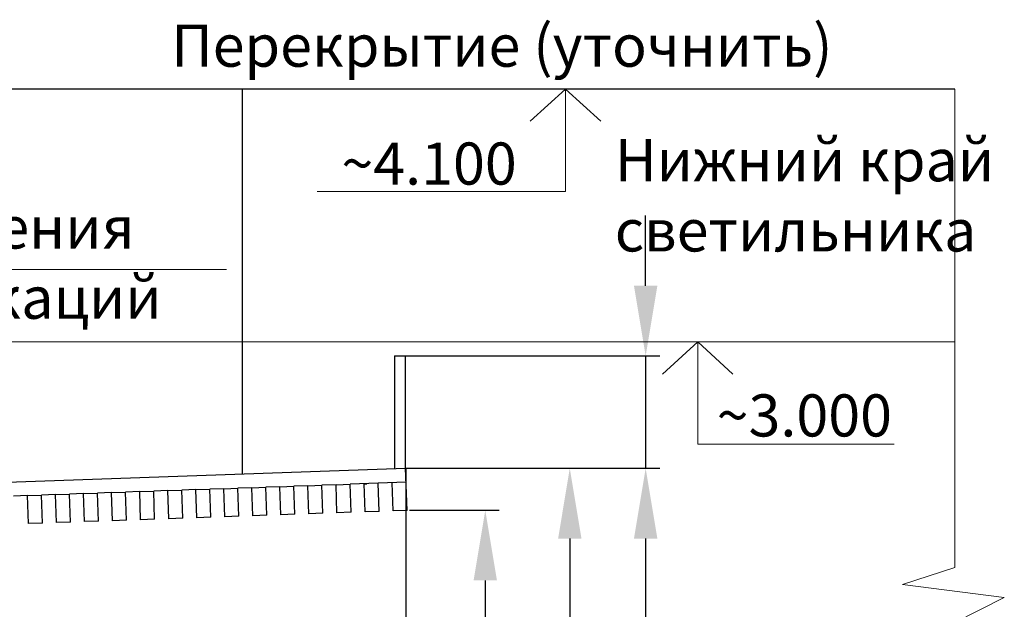
# Model space of a CAD drawing. Units: millimetres. Extents: x 443210 to 2308017, y -417444 to 172928.
# Drawn here: x 965862 to 969370, y -83637 to -81538 of the extents above; entities that cross this region are included whole.
import ezdxf

# ---------------------------------------------------------------- set-up
doc = ezdxf.new("R2010")
doc.units = ezdxf.units.MM
doc.layers.get('Defpoints').update_dxf_attribs({"color": 253})
doc.layers.add('$ Frizi', color=1, linetype='Continuous', lineweight=30)
doc.layers.add('Фризы_Разрез', color=7, linetype='Continuous', lineweight=30)
doc.styles.add('Arial 250', font='arial.ttf', dxfattribs={"height": 240})
doc.styles.get("Standard").update_dxf_attribs({"font": 'arial.ttf'})
doc.dimstyles.new('ISO-250', dxfattribs={"dimtxt": 200, "dimasz": 250, "dimexe": 50, "dimexo": 0.625, "dimgap": 50, "dimtad": 1, "dimdec": 0, "dimrnd": 5, "dimtxsty": 'Standard', "dimcen": 2.5, "dimadec": 0, "dimazin": 0, "dimtfac": 1, "dimtdec": 0, "dimtmove": 0, "dimatfit": 3, "dimfxl": 250, "dimtfill": 1, "dimarcsym": 2})

# ---------------------------------------------------------------- blocks, each defined once
blk = doc.blocks.new('*D3615')
at = {"layer": 'Defpoints', "color": 0, "lineweight": 20, "transparency": 16777216}
for p in [(967236.9, -82735.3), (968092.1, -82735.3), (967236.9, -83135.3)]:
    blk.add_point(p, dxfattribs=at)
at = {"layer": 'Фризы_Разрез', "color": 0, "lineweight": -2, "transparency": 16777216}
for p, q in [((968092.1, -82485.3), (968092.1, -82235.3)), ((967237.6, -82735.3), (968142.1, -82735.3)), ((968092.1, -82735.3), (968092.1, -83135.3)), ((967237.6, -83135.3), (968142.1, -83135.3)), ((968092.1, -83385.3), (968092.1, -84078.7))]:
    blk.add_line(p, q, dxfattribs=at)
at = {"layer": 'Фризы_Разрез', "color": 0, "lineweight": 20, "transparency": 16777216}
for points in [[(968050.4, -82485.3), (968133.8, -82485.3), (968092.1, -82735.3)], [(968050.4, -83385.3), (968133.8, -83385.3), (968092.1, -83135.3)]]:
    blk.add_solid(points, dxfattribs=at)
at = {"layer": 'Фризы_Разрез', "color": 0, "lineweight": 15, "transparency": 16777216, "insert": (967965.5, -83860.3), "char_height": 150, "attachment_point": 5, "rotation": 90, "bg_fill": 3, "box_fill_scale": 1.1, "bg_fill_color": 256, "bg_fill_true_color": 13158600, "bg_fill_transparency": 0}
blk.add_mtext('400', dxfattribs=at)
blk = doc.blocks.new('*D3616')
at = {"layer": 'Defpoints', "color": 0, "lineweight": 20, "transparency": 16777216}
for p in [(967250.2, -83284.7), (967520.7, -85685.3), (968449.1, -85685.3)]:
    blk.add_point(p, dxfattribs=at)
at = {"layer": 'Фризы_Разрез', "color": 0, "lineweight": -2, "transparency": 16777216}
for p, q in [((967250.8, -83284.7), (967570.7, -83284.7)), ((967520.7, -83534.7), (967520.7, -85435.3)), ((968448.5, -85685.3), (967470.7, -85685.3))]:
    blk.add_line(p, q, dxfattribs=at)
at = {"layer": 'Фризы_Разрез', "color": 0, "lineweight": 20, "transparency": 16777216}
for points in [[(967479, -83534.7), (967562.3, -83534.7), (967520.7, -83284.7)], [(967479, -85435.3), (967562.3, -85435.3), (967520.7, -85685.3)]]:
    blk.add_solid(points, dxfattribs=at)
at = {"layer": 'Фризы_Разрез', "color": 0, "lineweight": 15, "transparency": 16777216, "insert": (967394.1, -84485), "char_height": 150, "attachment_point": 5, "rotation": 90, "bg_fill": 3, "box_fill_scale": 1.1, "bg_fill_color": 256, "bg_fill_true_color": 13158600, "bg_fill_transparency": 0}
blk.add_mtext('2400', dxfattribs=at)
blk = doc.blocks.new('*D3617')
at = {"layer": 'Defpoints', "color": 0, "lineweight": 20, "transparency": 16777216}
for p in [(967690.5, -83135.3), (967690.5, -85685.3), (967821.8, -85685.3)]:
    blk.add_point(p, dxfattribs=at)
at = {"layer": 'Фризы_Разрез', "color": 0, "lineweight": -2, "transparency": 16777216}
for p, q in [((967691.2, -83135.3), (967871.8, -83135.3)), ((967821.8, -83385.3), (967821.8, -85435.3)), ((967691.2, -85685.3), (967871.8, -85685.3))]:
    blk.add_line(p, q, dxfattribs=at)
at = {"layer": 'Фризы_Разрез', "color": 0, "lineweight": 20, "transparency": 16777216}
for points in [[(967780.2, -83385.3), (967863.5, -83385.3), (967821.8, -83135.3)], [(967780.2, -85435.3), (967863.5, -85435.3), (967821.8, -85685.3)]]:
    blk.add_solid(points, dxfattribs=at)
at = {"layer": 'Фризы_Разрез', "color": 0, "lineweight": 15, "transparency": 16777216, "insert": (967695.3, -84410.3), "char_height": 150, "attachment_point": 5, "rotation": 90, "bg_fill": 3, "box_fill_scale": 1.1, "bg_fill_color": 256, "bg_fill_true_color": 13158600, "bg_fill_transparency": 0}
blk.add_mtext('2550', dxfattribs=at)
blk = doc.blocks.new('*D3618')
at = {"layer": 'Defpoints', "color": 0, "lineweight": 20, "transparency": 16777216}
for p in [(964246.9, -83135.3), (967237.6, -83135.3), (964246.9, -83925)]:
    blk.add_point(p, dxfattribs=at)
at = {"layer": 'Фризы_Разрез', "color": 0, "lineweight": -2, "transparency": 16777216}
for p, q in [((964246.9, -83135.9), (964246.9, -83975)), ((967237.6, -83135.9), (967237.6, -83975)), ((966987.6, -83925), (964496.9, -83925))]:
    blk.add_line(p, q, dxfattribs=at)
at = {"layer": 'Фризы_Разрез', "color": 0, "lineweight": 20, "transparency": 16777216}
for points in [[(964496.9, -83883.3), (964496.9, -83966.7), (964246.9, -83925)], [(966987.6, -83883.3), (966987.6, -83966.7), (967237.6, -83925)]]:
    blk.add_solid(points, dxfattribs=at)
at = {"layer": 'Фризы_Разрез', "color": 0, "lineweight": 15, "transparency": 16777216, "insert": (965742.3, -83798.4), "char_height": 150, "attachment_point": 5, "bg_fill": 3, "box_fill_scale": 1.1, "bg_fill_color": 256, "bg_fill_true_color": 13158600, "bg_fill_transparency": 0}
blk.add_mtext('2838 ... 3700', dxfattribs=at)

msp = doc.modelspace()

# ---------------------------------------------------------------- linework, layer by layer
at = {"layer": '$ Frizi', "color": 7, "lineweight": 0}
for p, q in [((969193.1, -81785.3), (969193.1, -83488.8)), ((969369.9, -83595.8), (969007.4, -83549.6)), ((969193.1, -83684.5), (969369.9, -83595.8))]:
    msp.add_line(p, q, dxfattribs=at)
at = {"layer": '$ Frizi', "color": 250, "lineweight": 9, "ltscale": 75}
for p, q in [((968277.5, -82685.3), (968151.8, -82800)), ((968277.5, -82685.3), (968277.5, -83049.5)), ((968277.5, -82685.3), (968403.2, -82800)), ((968277.5, -83049.5), (968977.5, -83049.5))]:
    msp.add_line(p, q, dxfattribs=at)
at = {"layer": 'Фризы_Разрез'}
for p, q in [((966656.1, -83155.5), (966656.1, -81785.3)), ((967196.9, -82735.3), (967196.9, -83135.3))]:
    msp.add_line(p, q, dxfattribs=at)
at = {"layer": 'Фризы_Разрез', "color": 27, "lineweight": 9, "ltscale": 75}
for p, q in [((967806.2, -81785.3), (967680.5, -81900)), ((967806.2, -81785.3), (967806.2, -82149.5)), ((967806.2, -81785.3), (967931.9, -81900)), ((967806.2, -82149.5), (966921.9, -82149.5))]:
    msp.add_line(p, q, dxfattribs=at)
at = {"layer": 'Фризы_Разрез', "extrusion": (0.052336, 0.99863, 0)}
for p, q in [((966489.2, -83211.4), (966439.2, -83213.1)), ((966489.2, -83211.4), (966539.1, -83209.6)), ((966492.6, -83311.3), (966489.2, -83211.4)), ((966589.1, -83207.9), (966539.1, -83209.6)), ((966542.6, -83309.6), (966539.1, -83209.6)), ((966589.1, -83207.9), (966639.1, -83206.1)), ((966592.6, -83307.8), (966589.1, -83207.9)), ((966689, -83204.4), (966639.1, -83206.1)), ((966642.6, -83306.1), (966639.1, -83206.1)), ((966689, -83204.4), (966739, -83202.7)), ((966692.5, -83304.3), (966689, -83204.4)), ((966789, -83200.9), (966739, -83202.7)), ((966742.5, -83302.6), (966739, -83202.7)), ((966789, -83200.9), (966838.9, -83199.2)), ((966792.5, -83300.9), (966789, -83200.9)), ((966888.9, -83197.4), (966838.9, -83199.2)), ((966842.4, -83299.1), (966838.9, -83199.2)), ((966888.9, -83197.4), (966938.9, -83195.7)), ((966892.4, -83297.4), (966888.9, -83197.4)), ((966988.9, -83193.9), (966938.9, -83195.7)), ((966942.4, -83295.6), (966938.9, -83195.7)), ((966988.9, -83193.9), (967038.8, -83192.2)), ((966992.3, -83293.9), (966988.9, -83193.9)), ((967042.3, -83292.1), (967038.8, -83192.2)), ((967088.8, -83190.4), (967098.8, -83190.1)), ((967092.3, -83290.4), (967088.8, -83190.4)), ((967142.2, -83288.6), (967138.8, -83188.7)), ((967192.2, -83286.9), (967188.7, -83187)), ((965889.5, -83232.3), (965839.6, -83234.1)), ((965889.5, -83232.3), (965939.5, -83230.6)), ((965893, -83332.3), (965889.5, -83232.3)), ((965989.5, -83228.8), (965939.5, -83230.6)), ((965943, -83330.5), (965939.5, -83230.6)), ((965989.5, -83228.8), (966039.4, -83227.1)), ((965992.9, -83328.8), (965989.5, -83228.8)), ((966089.4, -83225.3), (966039.4, -83227.1)), ((966042.9, -83327), (966039.4, -83227.1)), ((966089.4, -83225.3), (966139.4, -83223.6)), ((966092.9, -83325.3), (966089.4, -83225.3)), ((966189.3, -83221.9), (966139.4, -83223.6)), ((966142.9, -83323.5), (966139.4, -83223.6)), ((966189.3, -83221.9), (966239.3, -83220.1)), ((966192.8, -83321.8), (966189.3, -83221.9)), ((966289.3, -83218.4), (966239.3, -83220.1)), ((966242.8, -83320), (966239.3, -83220.1)), ((966289.3, -83218.4), (966339.2, -83216.6)), ((966292.8, -83318.3), (966289.3, -83218.4)), ((966389.2, -83214.9), (966339.2, -83216.6)), ((966342.7, -83316.6), (966339.2, -83216.6)), ((966389.2, -83214.9), (966439.2, -83213.1)), ((966392.7, -83314.8), (966389.2, -83214.9)), ((966442.7, -83313.1), (966439.2, -83213.1)), ((966342.7, -83316.6), (966292.8, -83318.3)), ((966442.7, -83313.1), (966392.7, -83314.8)), ((966542.6, -83309.6), (966492.6, -83311.3)), ((966642.6, -83306.1), (966592.6, -83307.8)), ((966742.5, -83302.6), (966692.5, -83304.3)), ((966842.4, -83299.1), (966792.5, -83300.9)), ((966942.4, -83295.6), (966892.4, -83297.4)), ((967042.3, -83292.1), (966992.3, -83293.9)), ((967142.2, -83288.6), (967092.3, -83290.4)), ((965943, -83330.5), (965893, -83332.3)), ((966042.9, -83327), (965992.9, -83328.8)), ((966142.9, -83323.5), (966092.9, -83325.3)), ((966242.8, -83320), (966192.8, -83321.8))]:
    msp.add_line(p, q, dxfattribs=at)
at = {"layer": 'Фризы_Разрез', "color": 7, "lineweight": 15}
msp.add_line((969007.4, -83549.6), (969193.1, -83488.8), dxfattribs=at)
at = {"layer": 'Фризы_Разрез', "ltscale": 1000}
msp.add_lwpolyline([(969193.1, -81785.3), (963227.4, -81785.3)], dxfattribs=at)
at = {"layer": 'Фризы_Разрез', "color": 7, "lineweight": 0}
msp.add_lwpolyline([(966598.4, -82427.4), (964433.3, -82427.4)], dxfattribs=at)
at = {"layer": 'Фризы_Разрез', "color": 6, "lineweight": 15, "ltscale": 1000}
msp.add_lwpolyline([(964246.9, -82685.3), (969193.1, -82685.3)], dxfattribs=at)

# ---------------------------------------------------------------- texts
at = {"layer": '$ Frizi', "color": 7, "lineweight": 0, "insert": (966402, -81555.7), "char_height": 150, "width": 2467.804, "attachment_point": 1, "style": 'Arial 250'}
msp.add_mtext('Перекрытие (уточнить)', dxfattribs=at)
at = {"layer": '$ Frizi', "color": 7, "lineweight": 9, "char_height": 150, "width": 487.067, "style": 'Arial 250'}
for s, insert, attachment_point in [('~4.100', (967632.8, -81975.5), 3), ('~3.000', (968345, -82872.1), 1)]:
    msp.add_mtext(s, dxfattribs=dict(at, insert=insert, attachment_point=attachment_point))
at = {"layer": 'Фризы_Разрез', "color": 7, "lineweight": 0, "insert": (964345.8, -82203.1), "char_height": 150, "width": 2261.009, "attachment_point": 1, "style": 'Arial 250'}
msp.add_mtext('Место размещения инж. коммуникаций', dxfattribs=at)

# ---------------------------------------------------------------- next in the draw order: dimensions: what is measured, and where the dimension line sits
at = {"layer": 'Фризы_Разрез', "color": 5, "lineweight": 15}
dim = msp.add_linear_dim(base=(968092.1, -82735.3), p1=(967236.9, -83135.3), p2=(967236.9, -82735.3), angle=90, dimstyle='ISO-250', override={"dimtxt": 150}, dxfattribs=at)
dim.commit()
dim.dimension.update_dxf_attribs({"geometry": '*D3615', "text_midpoint": (968092.1, -83860.3), "dimtype": 161})

# ---------------------------------------------------------------- next in the draw order: linework, layer by layer
at = {"layer": 'Фризы_Разрез'}
for p in [(967196.9, -82735.3), (967236.9, -83135.3)]:
    msp.add_line(p, (967236.9, -82735.3), dxfattribs=at)
at = {"layer": 'Фризы_Разрез', "extrusion": (0.052336, 0.99863, 0)}
for p, q in [((964288.8, -83238.2), (967237, -83135.2)), ((967242.2, -83285.1), (967237, -83135.2)), ((967238.7, -83185.2), (967038.8, -83192.2)), ((967242.2, -83285.1), (967192.2, -83286.9))]:
    msp.add_line(p, q, dxfattribs=at)
at = {"layer": 'Фризы_Разрез', "color": 0, "lineweight": 0, "ltscale": 100}
msp.add_line((967192.2, -83286.9), (967242.2, -83285.1), dxfattribs=at)

# ---------------------------------------------------------------- next in the draw order: texts
at = {"layer": '$ Frizi', "color": 7, "lineweight": 0, "insert": (967982.2, -81963.5), "char_height": 150, "width": 2467.804, "attachment_point": 1, "style": 'Arial 250'}
msp.add_mtext('Нижний край светильника', dxfattribs=at)

# ---------------------------------------------------------------- next in the draw order: dimensions: what is measured, and where the dimension line sits
at = {"layer": 'Фризы_Разрез', "color": 5, "lineweight": 15}
dim = msp.add_linear_dim(base=(967520.7, -85685.3), p1=(967250.2, -83284.7), p2=(968449.1, -85685.3), angle=90, text='2400', dimstyle='ISO-250', override={"dimtxt": 150}, dxfattribs=at)
dim.commit()
dim.dimension.update_dxf_attribs({"geometry": '*D3616', "text_midpoint": (967394.1, -84485)})

# ---------------------------------------------------------------- next in the draw order: dimensions: what is measured, and where the dimension line sits
dim = msp.add_linear_dim(base=(964246.9, -83925), p1=(967237.6, -83135.3), p2=(964246.9, -83135.3), text='2838 ... 3700', dimstyle='ISO-250', override={"dimtxt": 150}, dxfattribs=at)
dim.commit()
dim.dimension.update_dxf_attribs({"geometry": '*D3618', "text_midpoint": (965742.3, -83798.4)})
dim = msp.add_linear_dim(base=(967821.8, -85685.3), p1=(967690.5, -83135.3), p2=(967690.5, -85685.3), angle=90, dimstyle='ISO-250', override={"dimtxt": 150}, dxfattribs=at)
dim.commit()
dim.dimension.update_dxf_attribs({"geometry": '*D3617', "text_midpoint": (967695.3, -84410.3)})

doc.saveas('drawing.dxf')
